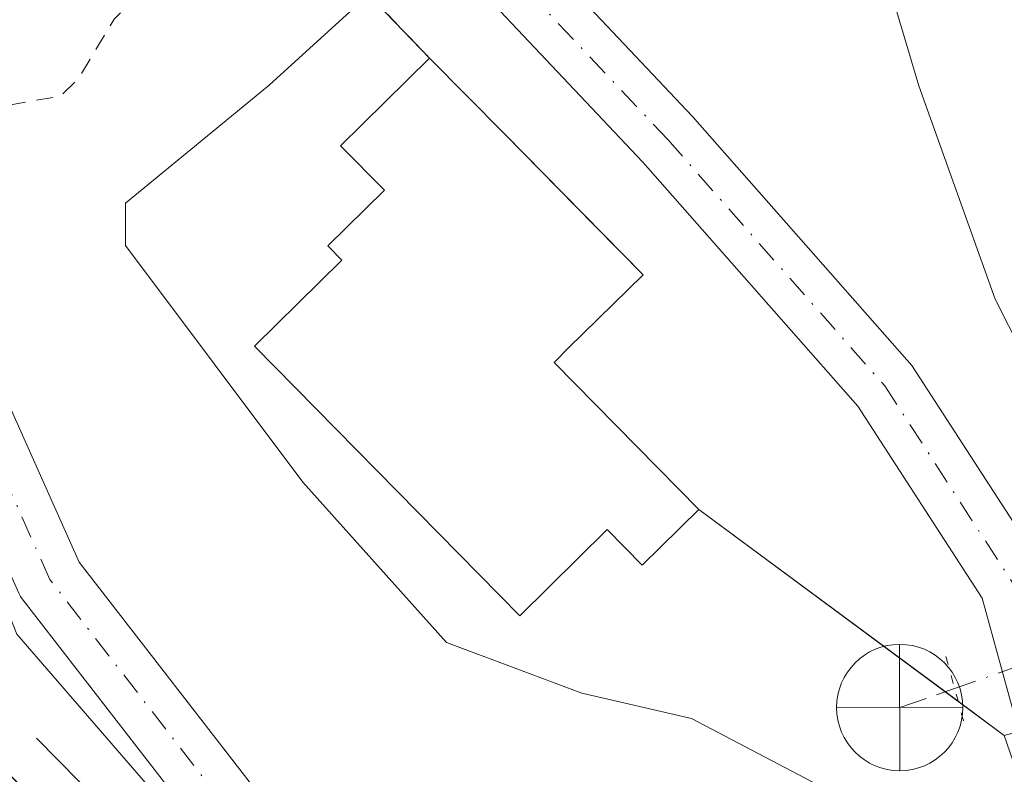
# Model space of a CAD drawing. Units: metres. Extents: x 622581 to 626082, y 4643901 to 4646278.
# Drawn here: x 625379 to 625438, y 4645746 to 4645791 of the extents above; entities that cross this region are included whole.
import ezdxf

# ---------------------------------------------------------------- set-up
doc = ezdxf.new("R2010")
doc.units = ezdxf.units.M
doc.header["$MEASUREMENT"] = 0
for name, pattern in [('DGN Style 2', [1.6480167562047852, 0.988810053722871, -0.6592067024819142]), ('DGN Style 3', [2.307223458686699, 1.648016756204785, -0.6592067024819142]), ('DGN Style 4', [2.6384748266838614, 1.318413404963828, -0.6592067024819142, 0.001648016756204785, -0.6592067024819142]), ('DGN Style 5', [1.1536117293433497, 0.4944050268614355, -0.6592067024819142])]:
    doc.linetypes.add(name, pattern=pattern)
for name, color, linetype, lineweight in [('Alambrada', 7, 'DGN Style 2', 0), ('Arcén (en calzada doble)', 91, 'Continuous', 13), ('Carretera de calzada doble Cxs', 1, 'Continuous', 13), ('Carretera de calzada única Cxs', 7, 'Continuous', 13), ('Carretera de calzada única eje', 7, 'DGN Style 4', 0), ('Carretera de calzada única eje en área de descanso', 7, 'DGN Style 4', 0), ('Carretera de calzada única en área de descanso Cxs', 7, 'Continuous', 13), ('Conducción de hidrocarburos lineal', 6, 'DGN Style 3', 0), ('Corriente artificial lineal', 4, 'DGN Style 3', 13), ('Corriente artificial lineal oculto', 135, 'DGN Style 4', 13), ('Cultivos herbáceos CxS', 92, 'Continuous', 0), ('Curva de nivel auxiliar', 30, 'DGN Style 2', 0), ('Curva de nivel normal', 30, 'Continuous', 0), ('Edificación Cxs', 1, 'Continuous', 13), ('Explanada Cxs', 7, 'Continuous', 0), ('Núcleo urbano CxS', 7, 'Continuous', 0), ('Puente lineal', 2, 'DGN Style 5', 0), ('Punto fluvial desagüe desconocido', 7, 'Continuous', 0), ('Área de servicio Cxs', 135, 'Continuous', 0)]:
    doc.layers.add(name, color=color, linetype=linetype, lineweight=lineweight)

# ---------------------------------------------------------------- blocks, each defined once
blk = doc.blocks.new('5PFDES')
at = {"layer": 'Conducción de hidrocarburos lineal', "color": 142, "linetype": 'Continuous', "lineweight": 13}
for p, q in [((-0.002, 0.374), (0.001, -0.375)), ((-0.375, -0.002), (0.374, 0.001))]:
    blk.add_line(p, q, dxfattribs=at)
blk.add_circle((-0.0002529909610748291, -0.0002529909610748291), 0.3742529911326177, dxfattribs=at)

msp = doc.modelspace()

# ---------------------------------------------------------------- linework, layer by layer
at = {"layer": 'Alambrada', "color": 7, "linetype": 'DGN Style 2', "lineweight": 0}
msp.add_polyline3d([(625266.6453, 4645872.651900001, 262.4367000000057), (625270.1589000003, 4645869.1075, 262.4355000000069), (625273.6725000005, 4645865.563300001, 262.4251999999979), (625277.1858999999, 4645862.0189, 262.442200000005), (625280.6995000001, 4645858.4747, 262.4380999999994), (625284.2131000003, 4645854.930500001, 262.4422999999952), (625287.7267000005, 4645851.3861, 262.4649999999965), (625291.2401000002, 4645847.8419, 262.4726999999984), (625294.7537000002, 4645844.297499999, 262.4836000000068), (625298.2673000004, 4645840.7533, 262.5056000000041), (625301.7808999997, 4645837.209100001, 262.5725999999996), (625305.2943000002, 4645833.6647, 262.8390999999974), (625308.6529000001, 4645834.793099999, 263.0665000000009), (625312.0115, 4645835.921700001, 263.7575999999972), (625315.3701, 4645837.050100001, 265.6722000000009), (625342.6001000004, 4645848.960100001, 264.9330000000046), (625354.3000999996, 4645837.130100001, 263.0960000000051), (625380.5500999996, 4645812.200099999, 262.9198999999935), (625380.7401000002, 4645812.020099999, 262.915599999993), (625399.1700999998, 4645792.940099999, 264.4103999999934), (625399.9001000002, 4645792.190099999, 264.599000000002), (625403.5100999996, 4645788.4301, 264.5666000000056)], dxfattribs=at)
at = {"layer": 'Arcén (en calzada doble)', "color": 91, "linetype": 'Continuous', "lineweight": 13, "extrusion": (0.002465031264203, -0.002503793869624977, 0.9999938272995114), "elevation": -9828.315286621148, "flags": 128}
msp.add_lwpolyline([(625377.6839742998, 4645738.084075517), (625432.3744833135, 4645682.533901394)], dxfattribs=at)
at = {"layer": 'Carretera de calzada doble Cxs', "color": 1, "linetype": 'Continuous', "lineweight": 13, "extrusion": (0.001875994582198653, -0.001909836270656367, 0.999996416578453), "elevation": -7437.156321256986, "flags": 128}
msp.add_lwpolyline([(625292.1571872259, 4645826.63912412), (625495.0482842898, 4645620.088747426)], dxfattribs=at)
at = {"layer": 'Carretera de calzada doble Cxs', "color": 1, "linetype": 'Continuous', "lineweight": 13, "extrusion": (0.136718400129089, 0.1302152364083943, 0.9820142928049715), "elevation": 690701.2333683227, "flags": 128}
msp.add_lwpolyline([(2932610.676866059, -3591064.494583948), (2932620.922380399, -3591064.342711057), (2932674.245157231, -3591063.67738866), (2932748.841393392, -3591062.607997264), (2932889.729383622, -3591060.438051828)], dxfattribs=at)
at = {"layer": 'Carretera de calzada única Cxs', "color": 7, "linetype": 'Continuous', "lineweight": 13}
for points in [[(625438.4099000003, 4645748.529100001, 260.9663), (625436.2433000002, 4645756.4307, 260.9814999999944), (625428.8721000003, 4645767.7949, 261.0963000000047), (625416.1331000002, 4645782.263900001, 260.0853000000061), (625400.2896999996, 4645799.0579, 261.0476000000053), (625386.7944999998, 4645813.029300001, 261.2256999999955), (625374.1848999998, 4645826.4473, 261.395399999994), (625369.1051000003, 4645837.262499999, 261.656799999997), (625362.4260999998, 4645853.8005, 262.7795000000042), (625360.5107000005, 4645858.221100001, 262.4504000000015), (625358.8718999998, 4645859.968900001, 262.3754000000045), (625357.0308999997, 4645860.1735, 262.530700000003), (625353.9052999998, 4645859.629899999, 262.5510000000068), (625343.7987000003, 4645855.1209, 261.7443000000058), (625321.0765000005, 4645845.428300001, 262.6502000000037), (625310.3191000001, 4645840.9176, 262.6916000000056), (625307.9162999997, 4645839.9101, 262.607999999993), (625305.8197, 4645839.487500001, 262.5636999999988), (625301.5862999996, 4645840.122500001, 262.5331000000006), (625297.5701000001, 4645841.7301, 262.4897000000055), (625264.5900999998, 4645874.7501, 262.463699999993), (625261.8701, 4645879.960100001, 262.6340000000055), (624897.9371999997, 4646258.293199999, 262.7669000000024)], [(625438.4099000003, 4645748.529100001, 260.9663), (625436.2433000002, 4645756.4307, 260.9814999999944), (625428.8721000003, 4645767.7949, 261.0963000000047), (625416.1331000002, 4645782.263900001, 260.0853000000061), (625400.2896999996, 4645799.0579, 261.0476000000053), (625386.7944999998, 4645813.029300001, 261.2256999999955), (625374.1848999998, 4645826.4473, 261.395399999994), (625369.1051000003, 4645837.262499999, 261.656799999997), (625362.4260999998, 4645853.8005, 262.7795000000042), (625360.5107000005, 4645858.221100001, 262.4504000000015), (625358.8718999998, 4645859.968900001, 262.3754000000045), (625357.0308999997, 4645860.1735, 262.530700000003), (625353.9052999998, 4645859.629899999, 262.5510000000068), (625343.7987000003, 4645855.1209, 261.7443000000058), (625321.0765000005, 4645845.428300001, 262.6502000000037), (625310.3191000001, 4645840.9176, 262.6916000000056), (625307.9162999997, 4645839.9101, 262.607999999993), (625305.8197, 4645839.487500001, 262.5636999999988), (625301.5862999996, 4645840.122500001, 262.5331000000006), (625297.5701000001, 4645841.7301, 262.4897000000055), (625264.5900999998, 4645874.7501, 262.463699999993), (625261.8701, 4645879.960100001, 262.6340000000055), (624897.9371999997, 4646258.293199999, 262.7669000000024)], [(625137.0401, 4646015.090100001, 262.6085000000021), (625215.7433000002, 4645934.726700001, 262.0528000000049), (625218.4033000004, 4645932.0067, 262.1880999999994), (625246.3000999996, 4645903.5101, 262.0412999999971), (625265.7401000002, 4645883.120100001, 262.1010999999999), (625303.5345000002, 4645844.399300001, 262.3649000000005), (625305.8197, 4645844.355900001, 262.2918000000063), (625306.682, 4645844.655300001, 262.2326999999932), (625319.5182999996, 4645849.112299999, 261.797900000005), (625342.1989000002, 4645858.7873, 261.313599999994), (625352.7298999998, 4645863.485500001, 261.3456000000006), (625356.9067000002, 4645864.2119, 261.4193999999989), (625360.7805000005, 4645863.781500001, 261.3944999999949), (625363.9045000002, 4645860.4495, 261.4878999999929), (625366.1162999999, 4645855.344900001, 261.6450999999943), (625372.7726999996, 4645838.8629, 261.2131999999983), (625377.5351, 4645828.723300001, 261.2246000000014), (625389.6904999996, 4645815.7885, 261.1794999999984), (625403.1831, 4645801.819900001, 260.7765999999974), (625419.0899, 4645784.958699999, 260.448000000004), (625432.0683000004, 4645770.217900001, 260.8000999999931), (625439.7198999999, 4645758.421499999, 260.7223999999987)], [(625302.0608000001, 4645845.9091, 262.3246000000072), (625303.5345000002, 4645844.399300001, 262.3649000000005), (625305.8197, 4645844.355900001, 262.2918000000063), (625306.682, 4645844.655300001, 262.2326999999932), (625319.5182999996, 4645849.112299999, 261.797900000005), (625342.1989000002, 4645858.7873, 261.313599999994), (625352.7298999998, 4645863.485500001, 261.3456000000006), (625356.9067000002, 4645864.2119, 261.4193999999989), (625360.7805000005, 4645863.781500001, 261.3944999999949), (625363.9045000002, 4645860.4495, 261.4878999999929), (625366.1162999999, 4645855.344900001, 261.6450999999943), (625372.7726999996, 4645838.8629, 261.2131999999983), (625377.5351, 4645828.723300001, 261.2246000000014), (625389.6904999996, 4645815.7885, 261.1794999999984), (625403.1831, 4645801.819900001, 260.7765999999974), (625419.0899, 4645784.958699999, 260.448000000004), (625432.0683000004, 4645770.217900001, 260.8000999999931), (625439.7198999999, 4645758.421499999, 260.7223999999987)]]:
    msp.add_polyline3d(points, dxfattribs=at)
at = {"layer": 'Carretera de calzada única eje', "color": 7, "linetype": 'DGN Style 4', "lineweight": 0}
msp.add_polyline3d([(625265.6001000004, 4645879.2601, 262.3206999999966), (625273.4101, 4645870.6801, 262.3139999999985), (625296.2600999996, 4645847.270099999, 262.4470000000001), (625301.5334999999, 4645842.662500001, 262.4964000000036), (625306.4140999997, 4645841.449100001, 262.4940999999963), (625320.2975000005, 4645847.270300001, 261.9642000000022), (625342.9987000005, 4645856.954100001, 261.4804000000004), (625353.3174999999, 4645861.557700001, 261.7856999999931), (625356.9687000001, 4645862.192700001, 261.6584000000003), (625359.8262999998, 4645861.875299999, 261.6572000000015), (625362.2074999996, 4645859.335300001, 261.7822000000015), (625364.2713000001, 4645854.572699999, 262.1315000000032), (625370.9389000004, 4645838.062700001, 261.3727999999974), (625375.8601000002, 4645827.585300001, 261.266300000003), (625388.2424999997, 4645814.4089, 261.0534000000043), (625401.7363, 4645800.438899999, 260.7241000000067), (625417.6114999996, 4645783.611300001, 259.917300000001), (625430.4700999996, 4645769.006300001, 260.8839000000008), (625438.0900999998, 4645757.2589, 260.750199999995)], dxfattribs=at)
at = {"layer": 'Carretera de calzada única eje en área de descanso', "color": 7, "linetype": 'DGN Style 4', "lineweight": 0}
msp.add_polyline3d([(625466.5301000001, 4645662.640100001, 261.8068999999959), (625443.6684999998, 4645688.320499999, 261.6579000000056), (625396.2549000002, 4645737.8507, 261.7790999999997), (625381.0148999998, 4645757.535700001, 262.0488999999943), (625375.7232999997, 4645769.3891, 262.2081999999937), (625371.2783000004, 4645782.3007, 262.4219000000012), (625366.6215000004, 4645793.3073, 262.6836999999941), (625361.7533, 4645798.599099999, 264.9695999999968), (625360.8334999997, 4645799.5955, 266.1211999999941)], dxfattribs=at)
at = {"layer": 'Carretera de calzada única en área de descanso Cxs', "color": 7, "linetype": 'Continuous', "lineweight": 13}
for points in [[(625362.2534999996, 4645801.005799999, 266.4097000000039), (625363.2242999999, 4645799.954100001, 265.2148000000016), (625368.0935000004, 4645794.661499999, 262.6806999999972), (625368.1536999998, 4645794.592900001, 262.6790000000037), (625368.3537, 4645794.3073, 262.6723000000056), (625368.4634999996, 4645794.0867, 262.6671999999962), (625373.1201, 4645783.0799, 262.4327999999951), (625373.1634999998, 4645782.9683, 262.4306999999972), (625377.5855, 4645770.1237, 262.1965000000055), (625382.7433000002, 4645758.5701, 262.0212999999931), (625397.7723000003, 4645739.1579, 261.7375999999931), (625445.1130999997, 4645689.703500001, 261.6187999999966), (625445.1623000001, 4645689.6503, 261.6192000000011), (625468.0497000003, 4645663.939900001, 261.7529000000068)], [(625393.5086000003, 4645738.130899999, 261.8772999999928), (625379.4335000003, 4645756.3113, 262.0871000000043), (625379.2829, 4645756.535700001, 262.0920000000042), (625379.1886999998, 4645756.7203, 262.0950000000012), (625373.8969000002, 4645768.5737, 262.2249000000011), (625373.8381000003, 4645768.7215, 262.2266999999993), (625369.4095000002, 4645781.5847, 262.4199999999983), (625364.9149000002, 4645792.208699999, 262.633600000001), (625360.2824999997, 4645797.2437, 265.1123999999982), (625359.4134000001, 4645798.1852, 266.1579000000056)], [(625368.4634999996, 4645794.0867, 262.6671999999962), (625373.1201, 4645783.0799, 262.4327999999951), (625373.1634999998, 4645782.9683, 262.4306999999972), (625377.5855, 4645770.1237, 262.1965000000055), (625382.7433000002, 4645758.5701, 262.0212999999931), (625397.7723000003, 4645739.1579, 261.7375999999931), (625445.1130999997, 4645689.703500001, 261.6187999999966)], [(625437.5236999998, 4645691.8474, 261.7219999999944), (625394.8103, 4645736.467700001, 261.8764999999985), (625394.7229000004, 4645736.565099999, 261.8766000000033), (625394.6734999996, 4645736.626300001, 261.8763999999938), (625393.5086000003, 4645738.130899999, 261.8772999999928), (625379.4335000003, 4645756.3113, 262.0871000000043), (625379.2829, 4645756.535700001, 262.0920000000042), (625379.1886999998, 4645756.7203, 262.0950000000012), (625373.8969000002, 4645768.5737, 262.2249000000011), (625373.8381000003, 4645768.7215, 262.2266999999993), (625369.4095000002, 4645781.5847, 262.4199999999983), (625364.9149000002, 4645792.208699999, 262.633600000001)]]:
    msp.add_polyline3d(points, dxfattribs=at)
at = {"layer": 'Corriente artificial lineal', "color": 4, "linetype": 'DGN Style 3', "lineweight": 13, "extrusion": (0.05487324193790653, 0.01911706403429332, 0.9983103050564653), "elevation": 123393.301977265, "flags": 128}
msp.add_lwpolyline([(4181371.308393639, -2115434.973627064), (4181371.308393638, -2115438.417217337)], dxfattribs=at)
at = {"layer": 'Corriente artificial lineal oculto', "color": 135, "linetype": 'DGN Style 4', "lineweight": 13, "extrusion": (0.04527115695632655, 0.01577241532927363, 0.9988502156292087), "elevation": 101849.5613133497, "flags": 128}
msp.add_lwpolyline([(4181346.999816753, -2116633.070858789), (4181346.999816752, -2116643.091711356)], dxfattribs=at)
at = {"layer": 'Cultivos herbáceos CxS', "color": 92, "linetype": 'Continuous', "lineweight": 0}
for points in [[(625437.5502000004, 4645748.300100001, 260.9040999999997), (625419.4600999998, 4645761.690099999, 261.9722000000039), (625410.8901000004, 4645770.390100001, 261.7370999999985), (625411.7401000002, 4645771.2501, 261.4752000000008), (625416.1501000002, 4645775.5801, 260.0993000000017), (625413.2779000001, 4645778.504600001, 259.9581999999937), (625407.9401000004, 4645783.940099999, 260.4331999999995), (625403.5100999996, 4645788.4301, 261.443299999999), (625399.9001000002, 4645792.190099999, 261.6272000000026), (625399.1700999998, 4645792.940099999, 261.6809000000067), (625380.7401999999, 4645812.020099999, 262.2480000000069), (625380.5500999996, 4645812.200099999, 262.2660000000033), (625380.2587000001, 4645812.4772, 262.2967000000062), (625354.3000999996, 4645837.130100001, 262.1425000000018), (625342.6001000004, 4645848.960100001, 261.5328000000009), (625315.3701, 4645837.050100001, 262.0803000000014), (625311.2143000001, 4645839.9977, 262.2891999999993), (625310.5672000004, 4645840.662699999, 262.3037999999942), (625310.3191000001, 4645840.9176, 262.3080999999947), (625306.682, 4645844.655300001, 262.114499999996), (625009.2461999999, 4646150.309699999, 262.1609000000026)], [(625009.2461999999, 4646150.309699999, 262.1609000000026), (625306.682, 4645844.655300001, 262.114499999996), (625310.3191000001, 4645840.9176, 262.3080999999947), (625310.5672000004, 4645840.662699999, 262.3037999999942), (625311.2143000001, 4645839.9977, 262.2891999999993), (625315.3701, 4645837.050100001, 262.0803000000014), (625342.6001000004, 4645848.960100001, 261.5328000000009), (625354.3000999996, 4645837.130100001, 262.1425000000018), (625380.2587000001, 4645812.4772, 262.2967000000062), (625380.5500999996, 4645812.200099999, 262.2660000000033), (625380.7401999999, 4645812.020099999, 262.2480000000069), (625399.1700999998, 4645792.940099999, 261.6809000000067), (625399.9001000002, 4645792.190099999, 261.6272000000026), (625403.5100999996, 4645788.4301, 261.443299999999), (625407.9401000004, 4645783.940099999, 260.4331999999995), (625413.2779000001, 4645778.504600001, 259.9581999999937), (625416.1501000002, 4645775.5801, 260.0993000000017), (625411.7401000002, 4645771.2501, 261.4752000000008), (625410.8901000004, 4645770.390100001, 261.7370999999985), (625419.4600999998, 4645761.690099999, 261.9722000000039), (625437.5502000004, 4645748.300100001, 260.9040999999997)]]:
    msp.add_polyline3d(points, dxfattribs=at)
at = {"layer": 'Curva de nivel auxiliar', "color": 30, "linetype": 'DGN Style 2', "lineweight": 0, "elevation": 262.5, "flags": 128}
msp.add_lwpolyline([(626055.8727000002, 4645077.869100001), (626051.6900000004, 4645081.700099999), (626038.1399999997, 4645095.300100001), (625969.8300000001, 4645164.880100001), (625950.8399999999, 4645182.890100001), (625928.9000000004, 4645206.0601), (625923.9199999999, 4645212.0001), (625923.1200000001, 4645213.380100001), (625923.2699999996, 4645213.690099999), (625924.2100000001, 4645213.770099999), (625927.2699999996, 4645212.880100001), (625928.1200000001, 4645213.030099999), (625928.8700000001, 4645213.9901), (625929.5599999997, 4645216.600099999), (625930.2699999996, 4645217.8101), (625931.3300000001, 4645218.390100001), (625934.2100000001, 4645219.0701), (625936.4199999999, 4645221.590100001), (625940.1900000004, 4645224.7601), (625943.0199999996, 4645229.200099999), (625943.8499999996, 4645231.5601), (625943.8099999997, 4645233.3301), (625943.1900000004, 4645235.0601), (625941.5800000001, 4645237.870100001), (625941.29, 4645239.620100001), (625942.25, 4645241.880100001), (625946.4299999997, 4645246.210100001), (625947.4100000003, 4645247.620100001), (625947.3300000001, 4645249.090100001), (625945.9100000003, 4645251.030099999), (625944.8799999999, 4645251.360099999), (625943.9500000002, 4645250.450099999), (625942.3200000003, 4645243.6501), (625938.7300000006, 4645236.940099999), (625937.6100000005, 4645235.7301), (625936.0199999996, 4645235.460100001), (625933.9400000004, 4645236.5001), (625932.1200000001, 4645238.8201), (625932.1200000001, 4645240.460100001), (625934.1299999999, 4645243.790100001), (625938.5199999996, 4645247.610099999), (625939.4900000002, 4645248.940099999), (625939.5, 4645251.0101), (625937.7100000001, 4645253.7501), (625937.5999999996, 4645255.4301), (625938.25, 4645257.8201), (625940.6200000001, 4645262.4801), (625943.6900000004, 4645266.120100001), (625950.29, 4645270.380100001), (625952.4500000002, 4645274.200099999), (625956.2999999998, 4645276.550100001), (625957.8399999999, 4645278.020099999), (625959.5, 4645281.600099999), (625961.4699999997, 4645288.770099999), (625961.1399999997, 4645291.0601), (625960.2100000001, 4645292.4001), (625959.2100000001, 4645293.090100001), (625956.9600000001, 4645293.460100001), (625954.04, 4645292.2501), (625952.9299999997, 4645292.270099999), (625951.2300000006, 4645292.9801), (625948.3899999997, 4645294.880100001), (625946.2800000003, 4645296.670100001), (625945.0700000003, 4645298.2601), (625944.29, 4645300.0701), (625943.9800000006, 4645301.9901), (625944.2199999997, 4645307.2301), (625946.4299999997, 4645312.790100001), (625948.0800000001, 4645321.800100001), (625949.6500000004, 4645327.540100001), (625950.7199999997, 4645341.0601), (625952.8700000001, 4645349.670100001), (625953.6699999999, 4645357.720100001), (625955.4699999997, 4645364.170100001), (625956.3099999997, 4645373.3301), (625959.2300000006, 4645390.0101), (625959.0099999999, 4645400.120100001), (625958.4100000003, 4645402.970100001), (625956.0199999996, 4645408.190099999), (625954.1200000001, 4645411.3301), (625948.5999999996, 4645418.2401), (625945.5300000003, 4645427.450099999), (625944.7699999996, 4645434.9901), (625945.2300000006, 4645437.600099999), (625946.9699999997, 4645441.700099999), (625946.9299999997, 4645442.590100001), (625946.3899999997, 4645443.4301), (625945.5099999999, 4645443.9901), (625943.8399999999, 4645444.280099999), (625938.4500000002, 4645442.970100001), (625933.9699999997, 4645443.4901), (625929.4299999997, 4645443.4301), (625927.7699999996, 4645443.840100001), (625925.7199999997, 4645445.2501), (625920.4800000006, 4645450.2301), (625915.0300000003, 4645454.090100001), (625909.2199999997, 4645461.4901), (625906.0899999999, 4645464.840100001), (625903.8300000001, 4645465.9801), (625902.4000000004, 4645465.710100001), (625901.6500000004, 4645465.020099999), (625899.3399999999, 4645458.4801), (625899.0099999999, 4645456.6501), (625899.0999999996, 4645454.850099999), (625900.5599999997, 4645449.5101), (625900.6500000004, 4645445.440099999), (625903.8300000001, 4645439.270099999), (625904.3700000001, 4645435.710100001), (625906.1399999997, 4645431.440099999), (625906.1699999999, 4645428.9901), (625905.79, 4645428.380100001), (625905.1900000004, 4645428.130100001), (625902.2199999997, 4645428.850099999), (625900.0999999996, 4645428.4901), (625897.3600000005, 4645428.9101), (625892.7599999999, 4645427.8301), (625888.8499999996, 4645425.960100001), (625886.1799999997, 4645425.100099999), (625885.2100000001, 4645424.090100001), (625884.6600000003, 4645422.1501), (625885.3300000001, 4645419.440099999), (625886.2699999996, 4645417.290100001), (625894.4100000003, 4645404.220100001), (625899.6299999999, 4645396.800100001), (625900.1799999997, 4645395.0101), (625900.4000000004, 4645392.4301), (625899.9299999997, 4645387.2301), (625897.1900000004, 4645381.140100001), (625891.4299999997, 4645371.4901), (625886.7999999998, 4645360.640100001), (625883.5499999998, 4645354.290100001), (625862.7699999996, 4645319.780099999), (625857.8600000005, 4645310.0701), (625854.0899999999, 4645305.3101), (625849.0199999996, 4645300.950099999), (625847.7800000003, 4645300.300100001), (625845.7400000002, 4645300.880100001), (625840.1799999997, 4645304.540100001), (625837.9400000004, 4645305.5001), (625836.8700000001, 4645305.5001), (625835.9699999997, 4645305.120100001), (625834.0999999996, 4645302.860099999), (625833.1200000001, 4645302.950099999), (625831.2599999999, 4645304.130100001), (625817.0999999996, 4645317.100099999), (625775.5, 4645358.540100001), (625768.6399999997, 4645364.340100001), (625756.7599999999, 4645375.700099999), (625749.7300000006, 4645381.860099999), (625746.29, 4645385.4101), (625732.7800000003, 4645397.540100001), (625716.8499999996, 4645410.4901), (625713.0300000003, 4645413.0801), (625709.7000000002, 4645414.780099999), (625705.7999999998, 4645417.690099999), (625700.5199999996, 4645420.530099999), (625695.3899999997, 4645424.360099999), (625692.9400000004, 4645425.450099999), (625690.0199999996, 4645426.2501), (625688.9100000003, 4645426.040100001), (625688.9199999999, 4645425.270099999), (625690.04, 4645423.610099999), (625694.4299999997, 4645418.7601), (625702.7800000003, 4645410.550100001), (625704.4299999997, 4645408.0001), (625704.4500000002, 4645406.280099999), (625703.5700000003, 4645405.790100001), (625701.7999999998, 4645406.620100001), (625696.8399999999, 4645410.0801), (625690.7300000006, 4645414.9301), (625690.0300000003, 4645414.9301), (625690.0999999996, 4645413.940099999), (625695.3600000005, 4645404.4301), (625696.29, 4645401.2301), (625697.7199999997, 4645398.590100001), (625699.2400000002, 4645396.6601), (625702.3499999996, 4645393.6801), (625710.5999999996, 4645381.600099999), (625715.1799999997, 4645377.190099999), (625720.8399999999, 4645370.860099999), (625741.8099999997, 4645351.3301), (625777.0999999996, 4645314.540100001), (625778.1799999997, 4645312.450099999), (625777.8200000003, 4645311.520099999), (625777.1399999997, 4645311.1801), (625775.6500000004, 4645311.3201), (625769.6600000003, 4645313.540100001), (625769.2100000001, 4645313.470100001), (625769.5800000001, 4645312.710100001), (625777.1699999999, 4645304.3201), (625782.7699999996, 4645296.840100001), (625794.4299999997, 4645284.440099999), (625807.2999999998, 4645269.300100001), (625820.0499999998, 4645256.020099999), (625826.7100000001, 4645246.8101), (625827.4000000004, 4645244.4301), (625827.3399999999, 4645241.280099999), (625826.7800000003, 4645238.170100001), (625825.6500000004, 4645235.350099999), (625822.2000000002, 4645229.950099999), (625815.6600000003, 4645221.4901), (625807.2000000002, 4645206.9301), (625804.4199999999, 4645203.280099999), (625802.6100000005, 4645201.4801), (625800, 4645200.050100001), (625797.4100000003, 4645199.890100001), (625793.6500000004, 4645201.1501), (625790.2400000002, 4645203.1801), (625786.4600000001, 4645207.020099999), (625780.0800000001, 4645212.370100001), (625775.54, 4645217.040100001), (625770.75, 4645220.5101), (625765.8499999996, 4645225.5601), (625748.9199999999, 4645239.5701), (625744.4500000002, 4645245.4301), (625736.7300000006, 4645251.770099999), (625732.7100000001, 4645257.200099999), (625729.1399999997, 4645260.120100001), (625724.0099999999, 4645266.2301), (625719.2100000001, 4645270.130100001), (625718.0899999999, 4645271.610099999), (625714.3099999997, 4645278.380100001), (625709.1799999997, 4645283.7401), (625707.1600000003, 4645285.0001), (625700.5800000001, 4645286.2401), (625698.8099999997, 4645286.100099999), (625692.8200000003, 4645283.780099999), (625688.4199999999, 4645281.2601), (625684.6600000003, 4645280.370100001), (625672.7400000002, 4645281.840100001), (625666.8399999999, 4645286.0601), (625656.5999999996, 4645291.720100001), (625653.1299999999, 4645294.610099999), (625643.2599999999, 4645301.420100001), (625640.6399999997, 4645304.090100001), (625639.0899999999, 4645307.110099999), (625631.9100000003, 4645309.030099999), (625626.5700000003, 4645309.360099999), (625624.9299999997, 4645308.9301), (625623.2699999996, 4645307.940099999), (625610.2199999997, 4645297.840100001), (625608.3399999999, 4645295.940099999), (625605.2100000001, 4645291.2301), (625600.8099999997, 4645287.340100001), (625594.1900000004, 4645283.670100001), (625587.8099999997, 4645278.350099999), (625585.9299999997, 4645277.920100001), (625584.5499999998, 4645278.2601), (625580.5800000001, 4645280.550100001), (625576.8200000003, 4645284.360099999), (625572.5300000003, 4645288.090100001), (625565.9500000002, 4645295.840100001), (625558.7000000002, 4645301.780099999), (625554.0999999996, 4645307.050100001), (625547.2000000002, 4645312.4101), (625543, 4645317.9301), (625539.3499999996, 4645320.280099999), (625537.5499999998, 4645321.860099999), (625519.5099999999, 4645341.100099999), (625509.4500000002, 4645350.140100001), (625500.3200000003, 4645356.3301), (625494.4199999999, 4645358.600099999), (625487.4600000001, 4645359.9801), (625475.54, 4645361.610099999), (625465.2100000001, 4645364.1501), (625457.4100000003, 4645368.5801), (625449.5300000003, 4645377.340100001), (625439.6399999997, 4645392.0601), (625428.3399999999, 4645411.380100001), (625421.9699999997, 4645420.590100001), (625412.5300000003, 4645431.7401), (625395.4299999997, 4645448.8201), (625390.1500000004, 4645452.2401), (625388.3899999997, 4645453.9801), (625386.9900000002, 4645455.9901), (625384.9699999997, 4645461.920100001), (625384.7699999996, 4645463.440099999), (625385.2599999999, 4645465.050100001), (625387.6399999997, 4645468.630100001), (625387.8600000005, 4645469.3101), (625387.6699999999, 4645470.0001), (625386.9800000006, 4645470.220100001), (625385.5499999998, 4645469.8301), (625380.4400000004, 4645466.3201), (625374.8799999999, 4645465.780099999), (625369.2100000001, 4645463.850099999), (625366.3499999996, 4645462.3101), (625363.7400000002, 4645459.9901), (625361.4199999999, 4645458.860099999), (625356.3200000003, 4645457.610099999), (625354.8600000005, 4645457.7301), (625354.25, 4645458.090100001), (625354.0599999997, 4645458.7301), (625354.29, 4645459.460100001), (625355.5099999999, 4645460.4801), (625362.1799999997, 4645462.720100001), (625371.4100000003, 4645467.630100001), (625377.7999999998, 4645469.530099999), (625382.9800000006, 4645472.550100001), (625391.5800000001, 4645475.090100001), (625398.3499999996, 4645478.360099999), (625404, 4645480.120100001), (625405.5199999996, 4645481.440099999), (625405.7800000003, 4645482.6601), (625405.3799999999, 4645483.6801), (625400.5300000003, 4645491.350099999), (625398.6799999997, 4645494.800100001), (625396.0599999997, 4645503.3101), (625392.6799999997, 4645512.0101), (625389.7999999998, 4645524.1601), (625387.2999999998, 4645529.460100001), (625385.8099999997, 4645536.100099999), (625382.5199999996, 4645544.040100001), (625379.3799999999, 4645553.840100001), (625378.0999999996, 4645559.5001), (625376.8099999997, 4645562.3301), (625374.4400000004, 4645570.690099999), (625371.4500000002, 4645578.470100001), (625370.3300000001, 4645583.600099999), (625367.2400000002, 4645594.4801), (625367.2599999999, 4645596.370100001), (625368, 4645600.0101), (625367.8499999996, 4645600.970100001), (625366.9699999997, 4645601.7501), (625365.5700000003, 4645601.890100001), (625357.4100000003, 4645600.840100001), (625353.8499999996, 4645599.770099999), (625352.4500000002, 4645600.030099999), (625352.7400000002, 4645600.7301), (625353.7400000002, 4645601.4301), (625360.6799999997, 4645604.4001), (625366.4800000006, 4645606.0601), (625377.1799999997, 4645610.2501), (625379.3799999999, 4645611.890100001), (625380.2999999998, 4645613.5701), (625380.1699999999, 4645615.7401), (625378.4000000004, 4645620.7301), (625376.6100000005, 4645624.200099999), (625370.2599999999, 4645633.890100001), (625364.5, 4645644.670100001), (625354.5899999999, 4645657.5601), (625351.79, 4645662.090100001), (625349.4299999997, 4645665.110099999), (625342.1699999999, 4645676.110099999), (625338.2300000006, 4645683.3301), (625333.7199999997, 4645687.270099999), (625330.1299999999, 4645693.4001), (625327.4000000004, 4645696.440099999), (625325.8799999999, 4645700.0101), (625323.9299999997, 4645703.4001), (625321.75, 4645706.1501), (625320.7100000001, 4645706.590100001), (625319, 4645706.640100001), (625307.1200000001, 4645703.6501), (625298.7300000006, 4645700.5701), (625288.25, 4645697.2501), (625282.1699999999, 4645696.1601), (625277.1699999999, 4645694.2501), (625276.1900000004, 4645694.380100001), (625277.0599999997, 4645695.5601), (625279.4299999997, 4645697.3301), (625286.8399999999, 4645700.6501), (625292.5099999999, 4645702.4801), (625298.8300000001, 4645704.020099999), (625306.9900000002, 4645707.5101), (625311.8300000001, 4645708.290100001), (625316.2999999998, 4645710.8101), (625319.3799999999, 4645712.1501), (625320.1699999999, 4645713.020099999), (625322.29, 4645717.100099999), (625322.5800000001, 4645719.110099999), (625322.2000000002, 4645721.700099999), (625322.9199999999, 4645722.4001), (625324.1699999999, 4645721.950099999), (625328.8799999999, 4645717.610099999), (625332.3099999997, 4645714.950099999), (625337.5, 4645711.9801), (625342.4199999999, 4645708.380100001), (625343.9699999997, 4645707.840100001), (625345.5099999999, 4645707.870100001), (625346.7800000003, 4645708.630100001), (625347.3099999997, 4645709.440099999), (625347.3099999997, 4645711.280099999), (625345.6500000004, 4645715.6501), (625344.4199999999, 4645722.2601), (625340.7599999999, 4645728.450099999), (625339.4600000001, 4645731.880100001), (625339.5700000003, 4645732.9001), (625340.4600000001, 4645734.0701), (625343.4000000004, 4645734.6601), (625344.2100000001, 4645735.630100001), (625344.4500000002, 4645742.1601), (625343.7599999999, 4645744.340100001), (625337.6500000004, 4645752.600099999), (625335.0499999998, 4645755.640100001), (625330.9699999997, 4645760.040100001), (625325.2800000003, 4645765.270099999), (625317.1799999997, 4645774.380100001), (625311.9400000004, 4645779.4001), (625311.3399999999, 4645780.6601), (625311.3899999997, 4645781.530099999), (625311.79, 4645782.110099999), (625313.25, 4645782.350099999), (625321.9600000001, 4645777.7301), (625324.1500000004, 4645775.940099999), (625327.1399999997, 4645774.140100001), (625329.0599999997, 4645772.190099999), (625335.7999999998, 4645767.780099999), (625344.4299999997, 4645761.3201), (625346.6900000004, 4645759.960100001), (625348.4100000003, 4645759.4301), (625349.4500000002, 4645759.460100001), (625350.9000000004, 4645760.0701), (625351.8600000005, 4645761.190099999), (625351.8899999997, 4645762.390100001), (625351.2199999997, 4645763.620100001), (625345.1299999999, 4645772.840100001), (625339.75, 4645778.7501), (625334.4000000004, 4645787.9001), (625329.8300000001, 4645793.920100001), (625324.75, 4645799.790100001), (625323.5300000003, 4645802.3101), (625323.75, 4645803.5801), (625324.5800000001, 4645803.640100001), (625326.4800000006, 4645802.4001), (625333.3200000003, 4645796.350099999), (625339.0800000001, 4645791.1601), (625347.3899999997, 4645782.380100001), (625353.4400000004, 4645778.520099999), (625358.1399999997, 4645774.120100001), (625360.3899999997, 4645773.4301), (625362.0599999997, 4645773.8201), (625363.3300000001, 4645775.450099999), (625363.3700000001, 4645776.850099999), (625362.5, 4645781.200099999), (625362.6200000001, 4645782.0801), (625363.3700000001, 4645783.200099999), (625364.7100000001, 4645784.040100001), (625367.2599999999, 4645784.7301), (625374.2300000006, 4645784.890100001), (625381.6699999999, 4645786.1801), (625382.7400000002, 4645787.2601), (625384.8300000001, 4645790.7401), (625390.6100000005, 4645796.300100001), (625391.1799999997, 4645797.5701), (625390.9600000001, 4645798.920100001), (625386.2400000002, 4645806.100099999), (625377.8300000001, 4645815.840100001), (625369.1399999997, 4645822.9801), (625361.5499999998, 4645830.780099999), (625355.5300000003, 4645835.050100001), (625354.1900000004, 4645836.3201), (625352.7999999998, 4645838.2401), (625349.4400000004, 4645844.5101), (625347.6799999997, 4645846.130100001), (625345.3899999997, 4645846.350099999), (625341.6500000004, 4645845.4901), (625326.5199999996, 4645837.2301), (625321.2199999997, 4645835.6501), (625317.9299999997, 4645835.190099999), (625315.5899999999, 4645835.770099999), (625312.1299999999, 4645837.5001), (625310.8200000003, 4645838.860099999), (625308.6299999999, 4645842.090100001), (625306.8300000001, 4645843.4901), (625298.5099999999, 4645845.6801), (625295.5800000001, 4645847.210100001), (625292.8200000003, 4645849.7501), (625291.1799999997, 4645850.1501), (625290.75, 4645849.920100001), (625290.9299999997, 4645849.2501), (625296.2400000002, 4645843.4101), (625297.9500000002, 4645840.970100001), (625298.2400000002, 4645840.0101), (625298.04, 4645838.850099999), (625297.3899999997, 4645838.550100001), (625296.5800000001, 4645838.880100001), (625293.5, 4645841.5601), (625287.3300000001, 4645848.380100001), (625278.9299999997, 4645856.920100001), (625270.2599999999, 4645864.4801), (625264.3099999997, 4645871.390100001), (625259.1900000004, 4645875.9101), (625250.9900000002, 4645885.1501), (625235.0599999997, 4645901.0701), (625227.6900000004, 4645909.890100001), (625223.5, 4645914.0101), (625222.0499999998, 4645915.690099999), (625217.5099999999, 4645919.7601), (625210.1500000004, 4645928.1601), (625203.54, 4645934.4801), (625184.4900000002, 4645954.540100001), (625175.0800000001, 4645964.7301), (625168.4100000003, 4645972.5001), (625163.9900000002, 4645976.6601), (625152.2800000003, 4645989.190099999), (625145.6200000001, 4645995.6601), (625132.4299999997, 4646009.7501), (625128.6600000003, 4646016.130100001), (625125.0999999996, 4646019.120100001), (625122.5199999996, 4646022.7401), (625122.2400000002, 4646025.5601), (625121.4400000004, 4646027.390100001), (625117, 4646031.040100001), (625115.4600000001, 4646031.690099999), (625111.5899999999, 4646032.3101), (625110.2000000002, 4646033.200099999), (625108.0099999999, 4646035.270099999), (625093.75, 4646050.130100001), (625084.6600000003, 4646058.620100001), (625065.6600000003, 4646079.6801), (625059.7100000001, 4646085.4301), (625054.7999999998, 4646090.7601), (625022.9699999997, 4646122.0601), (625002.3899999997, 4646143.5701), (624999.6100000005, 4646146.940099999), (624998.1900000004, 4646149.4001), (624998.3200000003, 4646150.300100001), (624998.9400000004, 4646150.550100001), (625000.6699999999, 4646149.880100001), (625002.2999999998, 4646148.4301), (625003.8700000001, 4646145.920100001), (625005.8499999996, 4646143.870100001), (625007.9000000004, 4646141.970100001), (625012.0800000001, 4646138.920100001), (625014.29, 4646136.300100001), (625016.6900000004, 4646134.5001), (625019.04, 4646131.460100001), (625020.3399999999, 4646130.550100001), (625021.1399999997, 4646130.390100001), (625022, 4646130.850099999), (625022.0599999997, 4646131.530099999), (625020.8700000001, 4646133.520099999), (625011.29, 4646143.020099999), (625003.7300000006, 4646151.8301), (625001.3499999996, 4646156.340100001), (624999.0099999999, 4646159.4801), (624998.9100000003, 4646160.470100001), (624999.9000000004, 4646162.9301), (624999.4100000003, 4646164.4101), (624997.7000000002, 4646165.2501), (624994.0999999996, 4646165.540100001), (624993, 4646165.890100001), (624988.0300000003, 4646169.840100001), (624975.1299999999, 4646183.130100001), (624967.4299999997, 4646191.5701), (624957.8399999999, 4646200.9001), (624953.9100000003, 4646205.920100001), (624951.29, 4646208.3201), (624943.5599999997, 4646217.4801), (624937.1699999999, 4646223.1801), (624931.3399999999, 4646229.780099999), (624926.9000000004, 4646233.870100001), (624918.2300000006, 4646244.470100001), (624913.8799999999, 4646249.030099999), (624911.7199999997, 4646250.710100001), (624909.1299999999, 4646255.130100001), (624906.6100000005, 4646256.190099999), (624904.9000000004, 4646257.6501), (624904.3783999998, 4646258.406099999)], dxfattribs=at)
at = {"layer": 'Curva de nivel normal', "color": 30, "linetype": 'Continuous', "lineweight": 0, "elevation": 260, "flags": 128}
msp.add_lwpolyline([(625438.5999999996, 4645770.9801), (625437.0099999999, 4645774.1501), (625432.4900000002, 4645786.780099999), (625425.0899999999, 4645811.700099999), (625422.8399999999, 4645820.5001), (625422.1200000001, 4645823.0101), (625421.7000000002, 4645825.440099999), (625419.4299999997, 4645832.170100001), (625414.9100000003, 4645849.7501), (625411.5899999999, 4645863.040100001), (625409.8799999999, 4645873.380100001)], dxfattribs=at)
at = {"layer": 'Edificación Cxs', "color": 1, "linetype": 'Continuous', "lineweight": 13, "elevation": 267.9646999999969, "flags": 128}
msp.add_lwpolyline([(625419.4600999998, 4645761.690099999), (625416.1001000004, 4645758.380100001), (625414.0301000001, 4645760.4901), (625408.8501000004, 4645755.380100001), (625393.1300999997, 4645771.350099999), (625398.3201000001, 4645776.460100001), (625397.4801000003, 4645777.300100001), (625400.8400999998, 4645780.600099999), (625398.2401000002, 4645783.2301), (625403.5100999996, 4645788.4301), (625407.9401000004, 4645783.940099999), (625416.1501000002, 4645775.5801), (625411.7401000002, 4645771.2501), (625410.8901000004, 4645770.390100001)], close=True, dxfattribs=at)
at = {"layer": 'Edificación Cxs', "color": 1, "linetype": 'Continuous', "lineweight": 13}
for points in [[(625419.4600999998, 4645761.690099999, 265.2317000000039), (625416.1001000004, 4645758.380100001, 264.8335999999982), (625414.0301000001, 4645760.4901, 266.389599999995), (625408.8501000004, 4645755.380100001, 264.7062000000006), (625393.1300999997, 4645771.350099999, 264.2605999999942), (625398.3201000001, 4645776.460100001, 266.4513000000007), (625397.4801000003, 4645777.300100001, 265.719299999997), (625400.8400999998, 4645780.600099999, 267.5555000000023), (625398.2401000002, 4645783.2301, 265.6089999999967), (625403.5100999996, 4645788.4301, 264.5666000000056)], [(625403.5100999996, 4645788.4301, 264.5666000000056), (625407.9401000004, 4645783.940099999, 263.9268000000012), (625416.1501000002, 4645775.5801, 263.9274000000005), (625411.7401000002, 4645771.2501, 267.9438999999985), (625410.8901000004, 4645770.390100001, 267.9646999999969), (625419.4600999998, 4645761.690099999, 265.2317000000039)]]:
    msp.add_polyline3d(points, dxfattribs=at)
at = {"layer": 'Explanada Cxs', "color": 7, "linetype": 'Continuous', "lineweight": 0}
for points in [[(625459.6401000004, 4645667.2301, 261.8708999999944), (625433.1101000002, 4645696.7601, 261.7146999999969), (625388.5701000001, 4645743.290100001, 261.9219000000012), (625379.0601000005, 4645754.300100001, 262.0963000000047), (625378.0601000005, 4645756.8101, 262.1269999999931), (625373.5601000005, 4645764.8101, 262.226999999999), (625372.0601000005, 4645766.8101, 262.2550000000047), (625360.5500999996, 4645778.3201, 262.5084000000061), (625358.5500999996, 4645779.8301, 262.5427000000054), (625336.0201000003, 4645804.350099999, 263.8178999999946), (625334.0201000003, 4645806.350099999, 263.3552999999956), (625326.5201000003, 4645814.350099999, 262.6831999999995), (625325.5201000003, 4645815.860099999, 262.6649999999936), (625318.0100999996, 4645819.360099999, 262.703800000003), (625308.5000999998, 4645822.360099999, 262.4949000000051), (625308.7001, 4645826.460100001, 262.5783999999985), (625308.9001000002, 4645830.5601, 262.9342000000034), (625314.7701000003, 4645829.380100001, 262.9015000000072), (625317.2701000003, 4645829.380100001, 262.9352999999974), (625338.7901, 4645829.880100001, 262.8975000000065), (625341.2901, 4645829.880100001, 262.9213000000018), (625343.2901, 4645830.380100001, 262.9416000000056), (625351.8000999996, 4645820.870100001, 266.1355999999942)], [(625317.2701000003, 4645829.380100001, 262.9352999999974), (625338.7901, 4645829.880100001, 262.8975000000065), (625341.2901, 4645829.880100001, 262.9213000000018), (625343.2901, 4645830.380100001, 262.9416000000056), (625351.8000999996, 4645820.870100001, 266.1355999999942), (625338.4401000004, 4645808.170100001, 265.4308000000019), (625353.8400999998, 4645792.6501, 265.1288000000059), (625366.9501, 4645805.670100001, 266.0121000000072), (625370.7301000003, 4645804.0101, 263.7571000000025), (625374.7301000003, 4645804.5101, 263.0921999999992), (625380.7401000002, 4645812.020099999, 262.915599999993), (625399.1700999998, 4645792.940099999, 264.4103999999934), (625399.9001000002, 4645792.190099999, 264.599000000002), (625394.0100999996, 4645786.8301, 262.8196999999927), (625385.5000999998, 4645779.8301, 262.3570000000037), (625385.5000999998, 4645777.3201, 262.3393000000069), (625396.0100999996, 4645763.3101, 263.4943000000058), (625404.5201000003, 4645753.800100001, 262.8702999999951), (625412.5301000001, 4645750.800100001, 261.9554000000062), (625419.0301000001, 4645749.300100001, 261.6012999999948), (625428.5401, 4645744.300100001, 262.116200000004), (625450.0601000005, 4645724.280099999, 261.359500000006)], [(625433.1101000002, 4645696.7601, 261.7146999999969), (625388.5701000001, 4645743.290100001, 261.9219000000012), (625379.0601000005, 4645754.300100001, 262.0963000000047), (625378.0601000005, 4645756.8101, 262.1269999999931), (625373.5601000005, 4645764.8101, 262.226999999999), (625372.0601000005, 4645766.8101, 262.2550000000047), (625360.5500999996, 4645778.3201, 262.5084000000061), (625358.5500999996, 4645779.8301, 262.5427000000054), (625336.0201000003, 4645804.350099999, 263.8178999999946)], [(625399.9001000002, 4645792.190099999, 264.599000000002), (625394.0100999996, 4645786.8301, 262.8196999999927), (625385.5000999998, 4645779.8301, 262.3570000000037), (625385.5000999998, 4645777.3201, 262.3393000000069), (625396.0100999996, 4645763.3101, 263.4943000000058), (625404.5201000003, 4645753.800100001, 262.8702999999951), (625412.5301000001, 4645750.800100001, 261.9554000000062), (625419.0301000001, 4645749.300100001, 261.6012999999948), (625428.5401, 4645744.300100001, 262.116200000004), (625450.0601000005, 4645724.280099999, 261.359500000006)], [(625438.0500999996, 4645746.800100001, 261.0111999999936), (625437.5500999996, 4645748.300100001, 261.014599999995), (625445.0601000005, 4645750.300100001, 260.5724000000046)], [(625438.0500999996, 4645746.800100001, 261.0111999999936), (625437.5500999996, 4645748.300100001, 261.014599999995), (625445.0601000005, 4645750.300100001, 260.5724000000046)]]:
    msp.add_polyline3d(points, dxfattribs=at)
at = {"layer": 'Núcleo urbano CxS', "color": 7, "linetype": 'Continuous', "lineweight": 0}
msp.add_polyline3d([(625009.2461999999, 4646150.309699999, 262.1609000000026), (625306.682, 4645844.655300001, 262.114499999996), (625310.3191000001, 4645840.9176, 262.3080999999947), (625310.5672000004, 4645840.662699999, 262.3037999999942), (625311.2143000001, 4645839.9977, 262.2891999999993), (625315.3701, 4645837.050100001, 262.0803000000014), (625342.6001000004, 4645848.960100001, 261.5328000000009), (625354.3000999996, 4645837.130100001, 262.1425000000018), (625380.2587000001, 4645812.4772, 262.2967000000062), (625380.5500999996, 4645812.200099999, 262.2660000000033), (625380.7401999999, 4645812.020099999, 262.2480000000069), (625399.1700999998, 4645792.940099999, 261.6809000000067), (625399.9001000002, 4645792.190099999, 261.6272000000026), (625403.5100999996, 4645788.4301, 261.443299999999), (625407.9401000004, 4645783.940099999, 260.4331999999995), (625413.2779000001, 4645778.504600001, 259.9581999999937), (625416.1501000002, 4645775.5801, 260.0993000000017), (625411.7401000002, 4645771.2501, 261.4752000000008), (625410.8901000004, 4645770.390100001, 261.7370999999985), (625419.4600999998, 4645761.690099999, 261.9722000000039), (625437.5502000004, 4645748.300100001, 260.9040999999997)], dxfattribs=at)
msp.add_polyline3d([(625009.2461999999, 4646150.309699999, 262.1609000000026), (625306.682, 4645844.655300001, 262.114499999996), (625310.3191000001, 4645840.9176, 262.3080999999947), (625310.5672000004, 4645840.662699999, 262.3037999999942), (625311.2143000001, 4645839.9977, 262.2891999999993), (625315.3701, 4645837.050100001, 262.0803000000014), (625342.6001000004, 4645848.960100001, 261.5328000000009), (625354.3000999996, 4645837.130100001, 262.1425000000018), (625380.2587000001, 4645812.4772, 262.2967000000062), (625380.5500999996, 4645812.200099999, 262.2660000000033), (625380.7401999999, 4645812.020099999, 262.2480000000069), (625399.1700999998, 4645792.940099999, 261.6809000000067), (625399.9001000002, 4645792.190099999, 261.6272000000026), (625403.5100999996, 4645788.4301, 261.443299999999), (625407.9401000004, 4645783.940099999, 260.4331999999995), (625413.2779000001, 4645778.504600001, 259.9581999999937), (625416.1501000002, 4645775.5801, 260.0993000000017), (625411.7401000002, 4645771.2501, 261.4752000000008), (625410.8901000004, 4645770.390100001, 261.7370999999985), (625419.4600999998, 4645761.690099999, 261.9722000000039), (625437.5502000004, 4645748.300100001, 260.9040999999997)], dxfattribs=at)
at = {"layer": 'Puente lineal', "color": 2, "linetype": 'DGN Style 5', "lineweight": 0, "extrusion": (0.006879973738807344, -0.02508998554017232, 0.9996615220097989), "elevation": -111996.4989613768, "flags": 128}
msp.add_lwpolyline([(1831736.94281185, 4313507.959897261), (1831736.94281185, 4313511.961253958)], dxfattribs=at)
at = {"layer": 'Área de servicio Cxs', "color": 135, "linetype": 'Continuous', "lineweight": 0, "extrusion": (-0.7133988337751753, -0.7007582027645212, 0.0002126651312847221), "elevation": -3701688.918314909, "flags": 128}
msp.add_lwpolyline([(-2875862.205895991, 1049.021183509662), (-2875876.571627016, 1049.087483509371), (-2875991.07552795, 1049.338683518488), (-2876021.279527896, 1049.383183517842), (-2876032.842175871, 1049.417683523196), (-2876151.429357223, 1049.795483527161)], dxfattribs=at)
at = {"layer": 'Área de servicio Cxs', "color": 135, "linetype": 'Continuous', "lineweight": 0, "extrusion": (0.004304859474831068, -0.004483731752889315, 0.9999806819806422), "elevation": -17873.63338610127, "flags": 128}
msp.add_lwpolyline([(625392.9659860318, 4645758.748576668), (625396.5760920594, 4645754.988538872)], dxfattribs=at)
at = {"layer": 'Área de servicio Cxs', "color": 135, "linetype": 'Continuous', "lineweight": 0, "extrusion": (0.1045128298735651, -0.07735906000365157, 0.9915102844787697), "elevation": -293764.4197557436, "flags": 128}
msp.add_lwpolyline([(4106210.805678376, 2242094.230320427), (4106210.805678376, 2242075.918920422)], dxfattribs=at)
at = {"layer": 'Área de servicio Cxs', "color": 135, "linetype": 'Continuous', "lineweight": 0, "extrusion": (0.2907482952972552, -0.2152317401380873, 0.9322771727436379), "elevation": -817824.11343312, "flags": 128}
msp.add_lwpolyline([(4106092.374721839, 2108397.085685149), (4106092.374721839, 2108396.070881238)], dxfattribs=at)
at = {"layer": 'Área de servicio Cxs', "color": 135, "linetype": 'Continuous', "lineweight": 0, "extrusion": (0.3184461633386126, -0.2357041583935199, 0.9181696960643604), "elevation": -895614.3492500002, "flags": 128}
msp.add_lwpolyline([(4106236.582315723, 2076261.286408463), (4106236.582315723, 2076257.578566623)], dxfattribs=at)
at = {"layer": 'Área de servicio Cxs', "color": 135, "linetype": 'Continuous', "lineweight": 0}
for points in [[(625315.3700000001, 4645837.050000001, 265.6720999999961), (625342.5999999996, 4645848.960000001, 264.9331999999995), (625354.2999999998, 4645837.130000001, 263.0960999999952), (625380.2586000003, 4645812.4771, 262.9337999999989), (625380.5499999998, 4645812.199999999, 262.9198999999935), (625380.7401000002, 4645812.020099999, 262.915599999993), (625399.1700999998, 4645792.939999999, 264.4104999999981), (625399.9001000002, 4645792.190099999, 264.599000000002), (625403.5099999999, 4645788.430000001, 264.5666999999958), (625407.9400000004, 4645783.939999999, 263.9269000000059), (625413.2779000001, 4645778.504600001, 263.8139999999985), (625416.1500000004, 4645775.58, 263.9275999999954), (625411.7400000002, 4645771.25, 267.9438999999985), (625410.8899999997, 4645770.390000001, 267.9646999999969), (625419.4600000001, 4645761.689999999, 265.2317000000039), (625437.5500999996, 4645748.300100001, 261.014599999995), (625438.4099000003, 4645748.528999999, 260.9663)], [(625403.5100999996, 4645788.4301, 264.5666000000056), (625407.9401000004, 4645783.940099999, 263.9268000000012), (625413.2779999999, 4645778.504699999, 263.8138000000035), (625416.1501000002, 4645775.5801, 263.9274000000005), (625411.7401000002, 4645771.2501, 267.9438999999985), (625410.8901000004, 4645770.390100001, 267.9646999999969), (625419.4600999998, 4645761.690099999, 265.2317000000039)]]:
    msp.add_polyline3d(points, dxfattribs=at)

# ---------------------------------------------------------------- block references
at = {"layer": 'Punto fluvial desagüe desconocido', "color": 7, "linetype": 'Continuous', "lineweight": 0, "xscale": 10, "yscale": 10, "zscale": 10}
msp.add_blockref('5PFDES', (625431.3601000002, 4645749.950099999, 261.1977000000043), dxfattribs=at)

doc.saveas('drawing.dxf')
